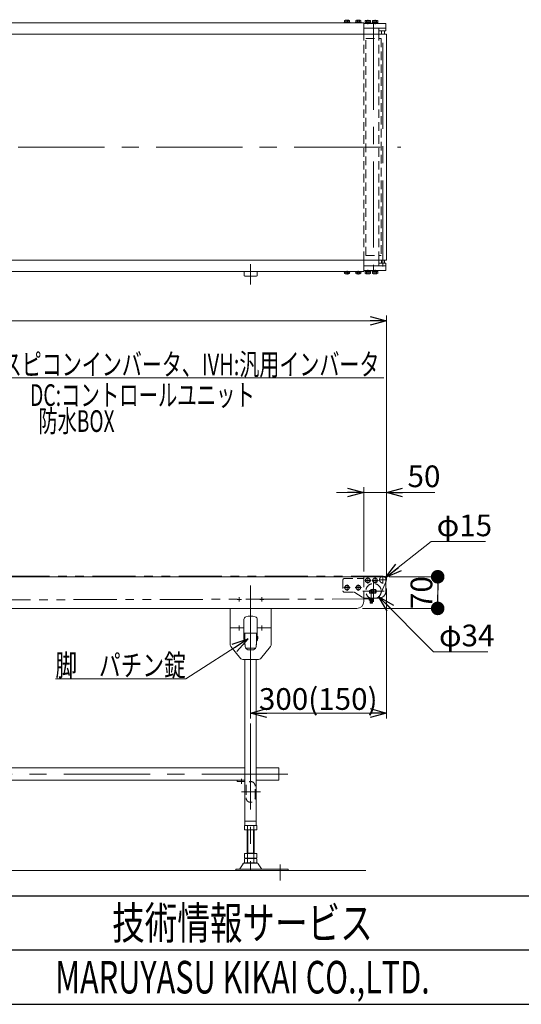
# Model space of a CAD drawing. Units: millimetres. Extents: x -3438 to 3438, y -2316 to 2316.
# Drawn here: x -996 to 112, y -2256 to -78 of the extents above; entities that cross this region are included whole.
import ezdxf
from ezdxf.enums import TextEntityAlignment as Align

# ---------------------------------------------------------------- set-up
doc = ezdxf.new("R2010")
doc.units = ezdxf.units.MM
doc.header["$LTSCALE"] = 3
for name, pattern in [('CENTER', [50.8, 31.75, -6.35, 6.35, -6.35]), ('CENTER2', [28.575, 19.05, -3.175, 3.175, -3.175]), ('CENTERX2', [101.6, 63.5, -12.7, 12.7, -12.7]), ('DASHED2', [9.525, 6.35, -3.175]), ('PHANTOM', [63.5, 31.75, -6.35, 6.35, -6.35, 6.35, -6.35])]:
    doc.linetypes.add(name, pattern=pattern)
for name, color, linetype in [('13', 7, 'Continuous'), ('2', 7, 'Continuous'), ('21', 7, 'Continuous'), ('22', 7, 'Continuous'), ('23', 7, 'Continuous'), ('3', 7, 'Continuous'), ('5', 7, 'Continuous'), ('6', 7, 'Continuous'), ('ZUWAKU', 7, 'Continuous')]:
    doc.layers.add(name, color=color, linetype=linetype)
doc.styles.add('dcStyle0', font='ＭＳ Ｐゴシック', dxfattribs={"width": 0.75})
doc.styles.add('dcStyle1', font='txt.shx', dxfattribs={"bigfont": 'bigfont'})
doc.dimstyles.new('dc_Diam06', dxfattribs={"dimtxt": 48, "dimasz": 36.000023, "dimexe": 12, "dimexo": 12, "dimgap": 12, "dimtad": 2, "dimtih": 1, "dimtoh": 1, "dimdsep": 46, "dimtxsty": 'dcStyle0', "dimblk1": 'OPEN30', "dimblk2": 'OPEN30', "dimsah": 1, "dimcen": 0.09, "dimclrd": 2, "dimclre": 2, "dimclrt": 2, "dimadec": 0, "dimazin": 2, "dimtfac": 1, "dimtdec": 4, "dimtofl": 0, "dimtmove": 0, "dimatfit": 3, "dimfxl": 1, "dimarcsym": 1})
doc.dimstyles.new('dc_Rotated', dxfattribs={"dimtxt": 48, "dimasz": 36.000023, "dimexe": 12, "dimexo": 12, "dimgap": 10, "dimtad": 3, "dimdsep": 46, "dimtxsty": 'dcStyle0', "dimblk1": 'OPEN30', "dimblk2": 'OPEN30', "dimsah": 1, "dimcen": 0.09, "dimclrd": 2, "dimclre": 2, "dimclrt": 2, "dimadec": 0, "dimazin": 2, "dimtfac": 1, "dimtdec": 4, "dimtmove": 0, "dimatfit": 3, "dimfxl": 1, "dimarcsym": 1})

# ---------------------------------------------------------------- blocks, each defined once
blk = doc.blocks.new('_OPEN30')
at = {"color": 0, "linetype": 'ByBlock', "lineweight": -2}
for p, q in [((-1, 0.267949), (0, 0)), ((0, 0), (-1, -0.267949)), ((0, 0), (-1, 0))]:
    blk.add_line(p, q, dxfattribs=at)
blk = doc.blocks.new('*D51')
at = {"color": 2, "linetype": 'Continuous', "lineweight": 13}
for p, q in [((-2185.9, -1316.2), (-2185.9, -732)), ((-185.9, -1316.2), (-185.9, -732)), ((-2185.9, -744), (-185.9, -744))]:
    blk.add_line(p, q, dxfattribs=at)
at = {"color": 2, "xscale": 36.00003369138344, "yscale": 35.99987241868372}
for p, rotation in [((-2185.9, -744), 180), ((-185.9, -744), 360)]:
    blk.add_blockref('_OPEN30', p, dxfattribs=dict(at, rotation=rotation))
at = {"color": 2, "insert": (-1249.4, -732), "char_height": 48, "width": 210, "attachment_point": 8, "style": 'dcStyle0'}
blk.add_mtext('\\T1.00;機 長', dxfattribs=at)
blk = doc.blocks.new('*D52')
at = {"color": 2, "linetype": 'Continuous', "lineweight": 13}
for p, q in [((-185.9, -1336.2), (-185.9, -1623.6)), ((-485.9, -1466.2), (-485.9, -1623.6)), ((-485.9, -1611.6), (-185.9, -1611.6))]:
    blk.add_line(p, q, dxfattribs=at)
at = {"color": 2, "xscale": 36.00003369138344, "yscale": 35.99987241868372}
for p, rotation in [((-485.9, -1611.6), 180), ((-185.9, -1611.6), 360)]:
    blk.add_blockref('_OPEN30', p, dxfattribs=dict(at, rotation=rotation))
at = {"color": 2, "insert": (-336.5, -1604.6), "char_height": 48, "width": 300, "attachment_point": 8, "style": 'dcStyle0'}
blk.add_mtext('\\T1.00;300(150)', dxfattribs=at)
blk = doc.blocks.new('*D73')
at = {"color": 2, "linetype": 'Continuous', "lineweight": 13}
for p, q in [((-86.6, -1232.5), (-187.5, -1312.1)), ((33.4, -1232.5), (-86.6, -1232.5))]:
    blk.add_line(p, q, dxfattribs=at)
at = {"color": 2, "xscale": 36.00003369138344, "yscale": 35.99987241868372, "rotation": 218.2753782745877}
blk.add_blockref('_OPEN30', (-187.5, -1312.1), dxfattribs=at)
at = {"color": 2, "insert": (-74.6, -1220.5), "char_height": 48, "width": 180, "attachment_point": 7, "style": 'dcStyle0'}
blk.add_mtext('\\T1.00;φ15', dxfattribs=at)
blk = doc.blocks.new('*D74')
at = {"color": 2, "linetype": 'Continuous', "lineweight": 13}
for p, q in [((-81.5, -1476.1), (-202.4, -1354.3)), ((38.5, -1476.1), (-81.5, -1476.1))]:
    blk.add_line(p, q, dxfattribs=at)
at = {"color": 2, "xscale": 36.00003369138344, "yscale": 35.99987241868372, "rotation": 134.7900250149587}
blk.add_blockref('_OPEN30', (-202.4, -1354.3), dxfattribs=at)
at = {"color": 2, "insert": (-69.5, -1464.1), "char_height": 48, "width": 180, "attachment_point": 7, "style": 'dcStyle0'}
blk.add_mtext('\\T1.00;φ34', dxfattribs=at)
blk = doc.blocks.new('_DOT')
at = {"color": 0, "linetype": 'ByBlock', "lineweight": -2}
blk.add_line((-0.5, 0), (-1, 0), dxfattribs=at)
at = {"color": 0, "linetype": 'ByBlock', "const_width": 0.5}
blk.add_lwpolyline([(-0.25, 0, 1), (0.25, 0, 1)], format="xyb", close=True, dxfattribs=at)
blk = doc.blocks.new('*D75')
at = {"color": 2, "linetype": 'Continuous', "lineweight": 13}
for p, q in [((-179.9, -1310.2), (-60.4, -1310.2)), ((-72.4, -1380.2), (-72.4, -1310.2)), ((-238.9, -1380.2), (-60.4, -1380.2))]:
    blk.add_line(p, q, dxfattribs=at)
at = {"color": 2, "xscale": 30, "yscale": 30}
for p, rotation in [((-72.4, -1310.2), 90), ((-72.4, -1380.2), 270)]:
    blk.add_blockref('_DOT', p, dxfattribs=dict(at, rotation=rotation))
at = {"color": 2, "insert": (-84.4, -1345.2), "char_height": 48, "width": 120, "attachment_point": 8, "rotation": 90, "style": 'dcStyle0'}
blk.add_mtext('\\T1.00;70', dxfattribs=at)
blk = doc.blocks.new('DC_GROUP_W_TBC200HH_RE_020_82')
at = {"color": 2, "linetype": 'Continuous', "lineweight": 13}
for p, q in [((-1330.4, -1020.1), (-1098.1, -870.4)), ((-1098.1, -870.4), (-191.2, -870.4))]:
    blk.add_line(p, q, dxfattribs=at)
at = {"color": 2, "xscale": 36.00003369138344, "yscale": 35.99987241868372, "rotation": 212.8019883687003}
blk.add_blockref('_OPEN30', (-1330.4, -1020.1), dxfattribs=at)
at = {"color": 2, "style": 'dcStyle0', "width": 0.71606}
blk.add_text('IV:スピコンインバータ、IVH:汎用インバータ', height=48, dxfattribs=at).set_placement((-1086.8, -864.4), (-201.2, -864.4), align=Align.FIT)
blk = doc.blocks.new('*D166')
at = {"color": 2, "linetype": 'Continuous', "lineweight": 13}
for p, q in [((-295.9, -1124), (-235.9, -1124)), ((-235.9, -1298.2), (-235.9, -1112)), ((-235.9, -1124), (-185.9, -1124)), ((-185.9, -1304.7), (-185.9, -1112)), ((-79.1, -1124), (-185.9, -1124))]:
    blk.add_line(p, q, dxfattribs=at)
at = {"color": 2, "xscale": 36.00003369138344, "yscale": 35.99987241868372}
for p, rotation in [((-235.9, -1124), 360), ((-185.9, -1124), 180)]:
    blk.add_blockref('_OPEN30', p, dxfattribs=dict(at, rotation=rotation))
at = {"color": 2, "insert": (-139.1, -1112), "char_height": 48, "width": 120, "attachment_point": 7, "style": 'dcStyle0'}
blk.add_mtext('\\T1.00;50', dxfattribs=at)
blk = doc.blocks.new('DC_GROUP_W_TBC200HH_RE_020_121')
at = {"color": 7, "linetype": 'Continuous', "lineweight": 13}
for p, q in [((-254, -634.6), (-254, -636.1)), ((-254, -636.1), (-241.8, -636.1)), ((-253.7, -636.1), (-253.7, -639.6)), ((-252.2, -640.1), (-243.5, -640.1)), ((-250.8, -636.1), (-250.8, -639.6)), ((-247.9, -636.1), (-248.3, -634.6)), ((-247.5, -636.1), (-247.9, -634.6)), ((-245, -636.1), (-245, -639.6)), ((-242.1, -636.1), (-242.1, -639.6)), ((-241.8, -634.6), (-241.8, -636.1))]:
    blk.add_line(p, q, dxfattribs=at)
at = {"color": 3, "linetype": 'CENTER', "lineweight": 13}
blk.add_line((-247.9, -641.3), (-247.9, -633.4), dxfattribs=at)
at = {"color": 7, "linetype": 'Continuous', "lineweight": 13}
for centre, radius, start, end in [((-252.2, -637.8), 2.32, 231.4811, 308.5189), ((-247.9, -631.6), 8.51, 250.1808, 289.8192), ((-243.5, -637.8), 2.32, 231.4811, 308.5189)]:
    blk.add_arc(centre, radius, start, end, dxfattribs=at)
blk = doc.blocks.new('DC_GROUP_W_TBC200HH_RE_020_122')
at = {"color": 7, "linetype": 'Continuous', "lineweight": 13}
for p, q in [((-279, -634.6), (-279, -636.1)), ((-279, -636.1), (-266.8, -636.1)), ((-278.7, -636.1), (-278.7, -639.6)), ((-277.2, -640.1), (-268.5, -640.1)), ((-275.8, -636.1), (-275.8, -639.6)), ((-272.9, -636.1), (-273.3, -634.6)), ((-272.5, -636.1), (-272.9, -634.6)), ((-270, -636.1), (-270, -639.6)), ((-267.1, -636.1), (-267.1, -639.6)), ((-266.8, -634.6), (-266.8, -636.1))]:
    blk.add_line(p, q, dxfattribs=at)
at = {"color": 3, "linetype": 'CENTER', "lineweight": 13}
blk.add_line((-272.9, -641.3), (-272.9, -633.4), dxfattribs=at)
at = {"color": 7, "linetype": 'Continuous', "lineweight": 13}
for centre, radius, start, end in [((-277.2, -637.8), 2.32, 231.4811, 308.5189), ((-272.9, -631.6), 8.51, 250.1808, 289.8192), ((-268.5, -637.8), 2.32, 231.4811, 308.5189)]:
    blk.add_arc(centre, radius, start, end, dxfattribs=at)
blk = doc.blocks.new('DC_GROUP_W_TBC200HH_RE_020_123')
at = {"color": 7, "linetype": 'Continuous', "lineweight": 13}
for p, q in [((-254, -84.6), (-254, -83.1)), ((-241.8, -83.1), (-254, -83.1)), ((-253.7, -83.1), (-253.7, -79.6)), ((-243.5, -79.1), (-252.2, -79.1)), ((-250.8, -83.1), (-250.8, -79.6)), ((-248.3, -83.1), (-247.9, -84.6)), ((-247.9, -83.1), (-247.5, -84.6)), ((-245, -83.1), (-245, -79.6)), ((-242.1, -83.1), (-242.1, -79.6)), ((-241.8, -84.6), (-241.8, -83.1))]:
    blk.add_line(p, q, dxfattribs=at)
at = {"color": 3, "linetype": 'CENTER', "lineweight": 13}
blk.add_line((-247.9, -77.9), (-247.9, -85.8), dxfattribs=at)
at = {"color": 7, "linetype": 'Continuous', "lineweight": 13}
for centre, radius, start, end in [((-252.2, -81.4), 2.32, 51.4811, 128.5189), ((-247.9, -87.6), 8.51, 70.1808, 109.8192), ((-243.5, -81.4), 2.32, 51.4811, 128.5189)]:
    blk.add_arc(centre, radius, start, end, dxfattribs=at)
blk = doc.blocks.new('DC_GROUP_W_TBC200HH_RE_020_124')
at = {"color": 7, "linetype": 'Continuous', "lineweight": 13}
for p, q in [((-279, -84.6), (-279, -83.1)), ((-266.8, -83.1), (-279, -83.1)), ((-278.7, -83.1), (-278.7, -79.6)), ((-268.5, -79.1), (-277.2, -79.1)), ((-275.8, -83.1), (-275.8, -79.6)), ((-273.3, -83.1), (-272.9, -84.6)), ((-272.9, -83.1), (-272.5, -84.6)), ((-270, -83.1), (-270, -79.6)), ((-267.1, -83.1), (-267.1, -79.6)), ((-266.8, -84.6), (-266.8, -83.1))]:
    blk.add_line(p, q, dxfattribs=at)
at = {"color": 3, "linetype": 'CENTER', "lineweight": 13}
blk.add_line((-272.9, -77.9), (-272.9, -85.8), dxfattribs=at)
at = {"color": 7, "linetype": 'Continuous', "lineweight": 13}
for centre, radius, start, end in [((-277.2, -81.4), 2.32, 51.4811, 128.5189), ((-272.9, -87.6), 8.51, 70.1808, 109.8192), ((-268.5, -81.4), 2.32, 51.4811, 128.5189)]:
    blk.add_arc(centre, radius, start, end, dxfattribs=at)
blk = doc.blocks.new('DC_GROUP_W_TBC200HH_RE_020_125')
at = {"color": 7, "linetype": 'Continuous', "lineweight": 13}
for p, q in [((-235.9, -109.6), (-235.9, -84.6)), ((-235.9, -634.6), (-235.9, -609.6))]:
    blk.add_line(p, q, dxfattribs=at)
at = {"color": 4, "linetype": 'DASHED2', "lineweight": 13}
blk.add_line((-235.9, -609.6), (-235.9, -359.6), dxfattribs=at)
blk = doc.blocks.new('DC_GROUP_W_TBC200HH_RE_020_145')
at = {"color": 2, "linetype": 'Continuous', "lineweight": 13}
for p, q in [((-491.4, -1447.8), (-629.3, -1536)), ((-629.3, -1536), (-917.3, -1536))]:
    blk.add_line(p, q, dxfattribs=at)
at = {"color": 2, "xscale": 36.00003369138344, "yscale": 35.99987241868372, "rotation": 32.60137276439514}
blk.add_blockref('_OPEN30', (-491.4, -1447.8), dxfattribs=at)
at = {"color": 2, "style": 'dcStyle0', "width": 0.758917}
blk.add_text('脚\u3000パチン錠', height=48, dxfattribs=at).set_placement((-917.3, -1530), (-629.3, -1530), align=Align.FIT)
blk = doc.blocks.new('DC_GROUP_W_TBC200HH_RE_020_113')
at = {"layer": '3', "color": 3, "linetype": 'CENTERX2', "lineweight": 13}
blk.add_line((-226.9, -640.9), (-226.9, -631.3), dxfattribs=at)
at = {"layer": '3', "color": 7, "linetype": 'Continuous', "lineweight": 13}
for p, q in [((-233.1, -632.6), (-220.6, -632.6)), ((-233.1, -632.6), (-233.1, -634.2)), ((-233.1, -634.2), (-220.6, -634.2)), ((-233, -634.2), (-233, -635.7)), ((-233, -635.7), (-220.8, -635.7)), ((-232.7, -635.7), (-232.7, -639.2)), ((-231.2, -639.7), (-222.6, -639.7)), ((-229.8, -635.7), (-229.8, -639.2)), ((-226.9, -635.7), (-227.3, -634.2)), ((-226.5, -635.7), (-226.9, -634.2)), ((-224, -635.7), (-224, -639.2)), ((-221.1, -635.7), (-221.1, -639.2)), ((-220.8, -634.2), (-220.8, -635.7)), ((-220.6, -632.6), (-220.6, -634.2))]:
    blk.add_line(p, q, dxfattribs=at)
for centre, radius, start, end in [((-231.2, -637.4), 2.32, 231.4811, 308.5189), ((-226.9, -631.2), 8.51, 250.1808, 289.8192), ((-222.6, -637.4), 2.32, 231.4811, 308.5189)]:
    blk.add_arc(centre, radius, start, end, dxfattribs=at)
blk = doc.blocks.new('DC_GROUP_W_TBC200HH_RE_020_114')
at = {"layer": '3', "color": 3, "linetype": 'CENTERX2', "lineweight": 13}
blk.add_line((-210.9, -640.9), (-210.9, -631.3), dxfattribs=at)
at = {"layer": '3', "color": 7, "linetype": 'Continuous', "lineweight": 13}
for p, q in [((-217.1, -632.6), (-204.6, -632.6)), ((-217.1, -632.6), (-217.1, -634.2)), ((-217.1, -634.2), (-204.6, -634.2)), ((-217, -634.2), (-217, -635.7)), ((-217, -635.7), (-204.8, -635.7)), ((-216.7, -635.7), (-216.7, -639.2)), ((-215.2, -639.7), (-206.6, -639.7)), ((-213.8, -635.7), (-213.8, -639.2)), ((-210.9, -635.7), (-211.3, -634.2)), ((-210.5, -635.7), (-210.9, -634.2)), ((-208, -635.7), (-208, -639.2)), ((-205.1, -635.7), (-205.1, -639.2)), ((-204.8, -634.2), (-204.8, -635.7)), ((-204.6, -632.6), (-204.6, -634.2))]:
    blk.add_line(p, q, dxfattribs=at)
for centre, radius, start, end in [((-215.2, -637.4), 2.32, 231.4811, 308.5189), ((-210.9, -631.2), 8.51, 250.1808, 289.8192), ((-206.6, -637.4), 2.32, 231.4811, 308.5189)]:
    blk.add_arc(centre, radius, start, end, dxfattribs=at)
blk = doc.blocks.new('DC_GROUP_W_TBC200HH_RE_020_115')
at = {"layer": '3', "color": 7, "linetype": 'Continuous', "lineweight": 13}
for p, q in [((-235.9, -622.6), (-186.9, -622.6)), ((-235.9, -622.6), (-235.9, -632.6)), ((-186.9, -622.6), (-186.9, -632.6)), ((-186.9, -632.6), (-235.9, -632.6))]:
    blk.add_line(p, q, dxfattribs=at)
blk = doc.blocks.new('DC_GROUP_W_TBC200HH_RE_020_116')
at = {"layer": '3', "color": 7, "linetype": 'Continuous', "lineweight": 13}
for p, q in [((-186.9, -86.6), (-235.9, -86.6)), ((-235.9, -96.6), (-235.9, -86.6)), ((-186.9, -96.6), (-186.9, -86.6)), ((-235.9, -96.6), (-186.9, -96.6))]:
    blk.add_line(p, q, dxfattribs=at)
blk = doc.blocks.new('DC_GROUP_W_TBC200HH_RE_020_117')
at = {"layer": '3', "color": 7, "linetype": 'Continuous', "lineweight": 13}
for p, q in [((-233.1, -86.6), (-233.1, -85)), ((-233.1, -85), (-220.6, -85)), ((-233.1, -86.6), (-220.6, -86.6)), ((-233, -85), (-233, -83.5)), ((-233, -83.5), (-220.8, -83.5)), ((-232.7, -83.5), (-232.7, -80)), ((-231.2, -79.5), (-222.6, -79.5)), ((-229.8, -83.5), (-229.8, -80)), ((-226.9, -83.5), (-227.3, -85)), ((-226.5, -83.5), (-226.9, -85)), ((-224, -83.5), (-224, -80)), ((-221.1, -83.5), (-221.1, -80)), ((-220.8, -85), (-220.8, -83.5)), ((-220.6, -86.6), (-220.6, -85))]:
    blk.add_line(p, q, dxfattribs=at)
at = {"layer": '3', "color": 3, "linetype": 'CENTERX2', "lineweight": 13}
blk.add_line((-226.9, -78.2), (-226.9, -87.8), dxfattribs=at)
at = {"layer": '3', "color": 7, "linetype": 'Continuous', "lineweight": 13}
for centre, radius, start, end in [((-231.2, -81.8), 2.32, 51.4811, 128.5189), ((-226.9, -88), 8.51, 70.1808, 109.8192), ((-222.6, -81.8), 2.32, 51.4811, 128.5189)]:
    blk.add_arc(centre, radius, start, end, dxfattribs=at)
blk = doc.blocks.new('DC_GROUP_W_TBC200HH_RE_020_118')
at = {"layer": '3', "color": 7, "linetype": 'Continuous', "lineweight": 13}
for p, q in [((-217.1, -86.6), (-217.1, -85)), ((-217.1, -85), (-204.6, -85)), ((-217.1, -86.6), (-204.6, -86.6)), ((-217, -85), (-217, -83.5)), ((-217, -83.5), (-204.8, -83.5)), ((-216.7, -83.5), (-216.7, -80)), ((-215.2, -79.5), (-206.6, -79.5)), ((-213.8, -83.5), (-213.8, -80)), ((-210.9, -83.5), (-211.3, -85)), ((-210.5, -83.5), (-210.9, -85)), ((-208, -83.5), (-208, -80)), ((-205.1, -83.5), (-205.1, -80)), ((-204.8, -85), (-204.8, -83.5)), ((-204.6, -86.6), (-204.6, -85))]:
    blk.add_line(p, q, dxfattribs=at)
at = {"layer": '3', "color": 3, "linetype": 'CENTERX2', "lineweight": 13}
blk.add_line((-210.9, -78.2), (-210.9, -87.8), dxfattribs=at)
at = {"layer": '3', "color": 7, "linetype": 'Continuous', "lineweight": 13}
for centre, radius, start, end in [((-215.2, -81.8), 2.32, 51.4811, 128.5189), ((-210.9, -88), 8.51, 70.1808, 109.8192), ((-206.6, -81.8), 2.32, 51.4811, 128.5189)]:
    blk.add_arc(centre, radius, start, end, dxfattribs=at)
blk = doc.blocks.new('DC_GROUP_W_TBC200HH_RE_020_119')
at = {"layer": '3', "color": 3, "linetype": 'Continuous', "lineweight": 13}
for p, q in [((-189.9, -102.6), (-196.9, -102.6)), ((-196.9, -616.6), (-189.9, -616.6))]:
    blk.add_line(p, q, dxfattribs=at)
at = {"layer": '3', "color": 7, "linetype": 'Continuous', "lineweight": 13}
for p, q in [((-196.9, -102.6), (-196.9, -109.6)), ((-189.9, -109.6), (-189.9, -102.6)), ((-196.9, -609.6), (-196.9, -616.6)), ((-189.9, -616.6), (-189.9, -609.6))]:
    blk.add_line(p, q, dxfattribs=at)
blk = doc.blocks.new('DC_GROUP_W_TBC200HH_RE_020_35')
at = {"layer": '13', "color": 3, "linetype": 'CENTERX2', "lineweight": 13}
for p, q in [((-203.5, -1318.2), (-217.3, -1318.2)), ((-210.9, -1325.2), (-210.9, -1311.3))]:
    blk.add_line(p, q, dxfattribs=at)
at = {"layer": '13', "color": 7, "linetype": 'Continuous', "lineweight": 13}
for p, q in [((-210.9, -1312.4), (-215.9, -1315.3)), ((-215.9, -1315.3), (-215.9, -1321.1)), ((-215.9, -1321.1), (-210.9, -1324)), ((-205.9, -1315.3), (-210.9, -1312.4)), ((-210.9, -1324), (-205.9, -1321.1)), ((-205.9, -1321.1), (-205.9, -1315.3))]:
    blk.add_line(p, q, dxfattribs=at)
at = {"layer": '13', "color": 3, "linetype": 'Continuous', "lineweight": 13}
blk.add_circle((-210.9, -1318.2), 5, dxfattribs=at)
blk = doc.blocks.new('DC_GROUP_W_TBC200HH_RE_020_38')
at = {"layer": '13', "color": 3, "linetype": 'CENTERX2', "lineweight": 13}
for p, q in [((-219.5, -1318.2), (-233.3, -1318.2)), ((-226.9, -1325.2), (-226.9, -1311.3))]:
    blk.add_line(p, q, dxfattribs=at)
at = {"layer": '13', "color": 7, "linetype": 'Continuous', "lineweight": 13}
for p, q in [((-226.9, -1312.4), (-231.9, -1315.3)), ((-231.9, -1315.3), (-231.9, -1321.1)), ((-231.9, -1321.1), (-226.9, -1324)), ((-221.9, -1315.3), (-226.9, -1312.4)), ((-226.9, -1324), (-221.9, -1321.1)), ((-221.9, -1321.1), (-221.9, -1315.3))]:
    blk.add_line(p, q, dxfattribs=at)
at = {"layer": '13', "color": 3, "linetype": 'Continuous', "lineweight": 13}
blk.add_circle((-226.9, -1318.2), 5, dxfattribs=at)
blk = doc.blocks.new('DC_GROUP_W_TBC200HH_RE_020_39')
at = {"layer": '13', "color": 4, "linetype": 'DASHED2', "lineweight": 13}
for p, q in [((-281.9, -1317.2), (-281.9, -1341.2)), ((-278.9, -1314.2), (-235.9, -1314.2)), ((-278.9, -1344.2), (-258.4, -1344.2)), ((-255.6, -1345), (-238.1, -1356.4))]:
    blk.add_line(p, q, dxfattribs=at)
at = {"layer": '13', "color": 7, "linetype": 'Continuous', "lineweight": 13}
for p, q in [((-235.9, -1310.2), (-191.9, -1310.2)), ((-235.9, -1314.2), (-235.9, -1310.2)), ((-186.9, -1315.2), (-186.9, -1342.2)), ((-223.4, -1340.6), (-223.4, -1346.3)), ((-223.4, -1340.6), (-220.9, -1340.6)), ((-209.4, -1346.3), (-223.4, -1346.3)), ((-220, -1338.1), (-209.4, -1338.1)), ((-201.9, -1357.2), (-235.4, -1357.2))]:
    blk.add_line(p, q, dxfattribs=at)
at = {"layer": '13', "color": 3, "linetype": 'CENTERX2', "lineweight": 13}
for p, q in [((-219.4, -1359.2), (-219.4, -1337.4)), ((-215.4, -1336.6), (-215.4, -1347.6))]:
    blk.add_line(p, q, dxfattribs=at)
at = {"layer": '13', "color": 4, "linetype": 'DASHED2', "lineweight": 13}
for centre, radius, start, end in [((-278.9, -1317.2), 3, 90, 180), ((-278.9, -1341.2), 3, 180, 270), ((-258.4, -1349.2), 5, 56.9761, 90), ((-235.4, -1352.2), 5, 236.9761, 264.4658)]:
    blk.add_arc(centre, radius, start, end, dxfattribs=at)
at = {"layer": '13', "color": 7, "linetype": 'Continuous', "lineweight": 13}
for centre, radius, start, end in [((-191.9, -1315.2), 5, 0, 90), ((-212, -1342.2), 9, 152.8993, 169.7597), ((-217.4, -1342.2), 9, 332.8993, 27.1007), ((-201.9, -1342.2), 15, 270, 360), ((-235.4, -1352.2), 5, 264.4658, 270)]:
    blk.add_arc(centre, radius, start, end, dxfattribs=at)
blk = doc.blocks.new('DC_GROUP_W_TBC200HH_RE_020_40')
at = {"layer": '13', "color": 7, "linetype": 'Continuous', "lineweight": 13}
for p, q in [((-221.6, -1346.3), (-219.9, -1343.4)), ((-219.9, -1343.4), (-218.9, -1343.4)), ((-218.9, -1343.4), (-217.2, -1346.3)), ((-224, -1357.2), (-214.8, -1357.2)), ((-224, -1358.5), (-224, -1357.2)), ((-224, -1358.5), (-214.8, -1358.5)), ((-224, -1362.2), (-224, -1358.5)), ((-215.9, -1362.5), (-222.8, -1362.5)), ((-221.9, -1368), (-221.9, -1362.5)), ((-221.9, -1368), (-221.4, -1368.4)), ((-221.7, -1358.5), (-221.7, -1362.2)), ((-221.4, -1368.4), (-217.3, -1368.4)), ((-217.3, -1368.4), (-216.9, -1368)), ((-217.1, -1358.5), (-217.1, -1362.2)), ((-216.9, -1362.5), (-216.9, -1368)), ((-214.8, -1357.2), (-214.8, -1358.5)), ((-214.8, -1358.5), (-214.8, -1362.2))]:
    blk.add_line(p, q, dxfattribs=at)
at = {"layer": '13', "color": 3, "linetype": 'CENTERX2', "lineweight": 13}
blk.add_line((-219.4, -1343.4), (-219.4, -1368.9), dxfattribs=at)
at = {"layer": '13', "color": 6, "linetype": 'Continuous', "lineweight": 13}
for p, q in [((-221.9, -1357.2), (-221.9, -1358.5)), ((-216.8, -1357.2), (-216.8, -1358.5))]:
    blk.add_line(p, q, dxfattribs=at)
at = {"layer": '13', "color": 3, "linetype": 'Continuous', "lineweight": 13}
for p, q in [((-216.9, -1368), (-221.9, -1368)), ((-221.4, -1368.4), (-221.4, -1362.5)), ((-217.3, -1362.5), (-217.3, -1368.4))]:
    blk.add_line(p, q, dxfattribs=at)
at = {"layer": '13', "color": 7, "linetype": 'Continuous', "lineweight": 13}
for centre, radius, start, end in [((-222.8, -1360.5), 2.04, 235.6158, 304.3842), ((-219.4, -1354.9), 7.64, 252.412, 287.588), ((-215.9, -1360.5), 2.04, 235.6158, 304.3842)]:
    blk.add_arc(centre, radius, start, end, dxfattribs=at)
blk = doc.blocks.new('DC_GROUP_W_TBC200HH_RE_020_36')
at = {"layer": '23', "color": 3, "linetype": 'CENTERX2', "lineweight": 13}
for p, q in [((-201.4, -1316.7), (-184.7, -1316.7)), ((-193.4, -1324.9), (-193.4, -1308.2))]:
    blk.add_line(p, q, dxfattribs=at)
at = {"layer": '23', "color": 4, "linetype": 'DASHED2', "lineweight": 13}
blk.add_arc((-193.4, -1316.7), 7.5, 119.9264, 330.0736, dxfattribs=at)
at = {"layer": '23', "color": 7, "linetype": 'Continuous', "lineweight": 13}
blk.add_arc((-193.4, -1316.7), 7.5, 330.0736, 119.9264, dxfattribs=at)
blk = doc.blocks.new('DC_GROUP_W_TBC200HH_RE_020_37')
at = {"layer": '22', "color": 3, "linetype": 'CENTERX2', "lineweight": 13}
for p, q in [((-214.4, -1318.4), (-214.4, -1366)), ((-190.6, -1342.2), (-238.2, -1342.2))]:
    blk.add_line(p, q, dxfattribs=at)
at = {"layer": '22', "color": 7, "linetype": 'Continuous', "lineweight": 13}
for p, q in [((-216.4, -1338.2), (-212.3, -1338.2)), ((-212.3, -1346.2), (-216.4, -1346.2))]:
    blk.add_line(p, q, dxfattribs=at)
at = {"layer": '22', "color": 4, "linetype": 'DASHED2', "lineweight": 13}
blk.add_circle((-214.4, -1342.2), 17, dxfattribs=at)
at = {"layer": '22', "color": 7, "linetype": 'Continuous', "lineweight": 13}
for start, end in [(117.266, 242.734), (297.266, 62.734)]:
    blk.add_arc((-214.4, -1342.2), 4.5, start, end, dxfattribs=at)
blk = doc.blocks.new('DC_GROUP_W_TBC200HH_RE_020_41')
at = {"layer": '2', "color": 3, "linetype": 'CENTERX2', "lineweight": 13}
for p, q in [((-272.9, -1341.2), (-272.9, -1327.3)), ((-279.8, -1334.2), (-266, -1334.2))]:
    blk.add_line(p, q, dxfattribs=at)
at = {"layer": '2', "color": 7, "linetype": 'Continuous', "lineweight": 13}
for p, q in [((-275.8, -1329.2), (-278.7, -1334.2)), ((-278.7, -1334.2), (-275.8, -1339.2)), ((-270, -1329.2), (-275.8, -1329.2)), ((-275.8, -1339.2), (-270, -1339.2)), ((-267.1, -1334.2), (-270, -1329.2)), ((-270, -1339.2), (-267.1, -1334.2))]:
    blk.add_line(p, q, dxfattribs=at)
at = {"layer": '2', "color": 3, "linetype": 'Continuous', "lineweight": 13}
blk.add_circle((-272.9, -1334.2), 5, dxfattribs=at)
blk = doc.blocks.new('DC_GROUP_W_TBC200HH_RE_020_42')
at = {"layer": '2', "color": 3, "linetype": 'CENTERX2', "lineweight": 13}
for p, q in [((-247.9, -1341.2), (-247.9, -1327.3)), ((-254.8, -1334.2), (-241, -1334.2))]:
    blk.add_line(p, q, dxfattribs=at)
at = {"layer": '2', "color": 7, "linetype": 'Continuous', "lineweight": 13}
for p, q in [((-250.8, -1329.2), (-253.7, -1334.2)), ((-253.7, -1334.2), (-250.8, -1339.2)), ((-245, -1329.2), (-250.8, -1329.2)), ((-250.8, -1339.2), (-245, -1339.2)), ((-242.1, -1334.2), (-245, -1329.2)), ((-245, -1339.2), (-242.1, -1334.2))]:
    blk.add_line(p, q, dxfattribs=at)
at = {"layer": '2', "color": 3, "linetype": 'Continuous', "lineweight": 13}
blk.add_circle((-247.9, -1334.2), 5, dxfattribs=at)
blk = doc.blocks.new('DC_GROUP_W_TBC200HH_RE_020_120')
at = {"layer": '6', "color": 3, "linetype": 'CENTERX2', "lineweight": 13}
blk.add_line((-193.4, -624.2), (-193.4, -94.5), dxfattribs=at)
blk = doc.blocks.new('DC_GROUP_W_TBC200HH_RE_020_83')
at = {"layer": '5', "color": 3, "linetype": 'CENTERX2', "lineweight": 13}
for p, q in [((-485.9, -1329.8), (-485.9, -1960.2)), ((-505.9, -1756.9), (-505.9, -1768)), ((-506.3, -1786.2), (-464.3, -1786.2))]:
    blk.add_line(p, q, dxfattribs=at)
at = {"layer": '5', "color": 7, "linetype": 'Continuous', "lineweight": 13}
for p, q in [((-530.9, -1461.4), (-530.9, -1423.2)), ((-530.9, -1423.2), (-500.6, -1423.2)), ((-471.2, -1423.2), (-440.9, -1423.2)), ((-440.9, -1423.2), (-440.9, -1461.4)), ((-507.4, -1491.4), (-529.7, -1464.6)), ((-442, -1464.6), (-464.4, -1491.4)), ((-468.2, -1493.2), (-503.5, -1493.2)), ((-498.4, -1493.2), (-498.4, -1860.2)), ((-473.4, -1860.2), (-473.4, -1493.2)), ((-515.9, -1760.2), (-515.9, -1763.2)), ((-498.4, -1760.2), (-515.9, -1760.2)), ((-515.9, -1763.2), (-498.4, -1763.2)), ((-498.4, -1851.2), (-473.4, -1851.2)), ((-498.4, -1860.2), (-473.4, -1860.2))]:
    blk.add_line(p, q, dxfattribs=at)
at = {"layer": '5', "color": 4, "linetype": 'DASHED2', "lineweight": 13}
for p, q in [((-495.9, -1773.2), (-495.9, -1799.2)), ((-475.9, -1799.2), (-475.9, -1773.2))]:
    blk.add_line(p, q, dxfattribs=at)
at = {"layer": '5', "color": 7, "linetype": 'Continuous', "lineweight": 13}
for centre, start, end in [((-525.9, -1461.4), 180, 219.8056), ((-445.9, -1461.4), 320.1944, 0), ((-503.5, -1488.2), 219.8056, 270), ((-468.2, -1488.2), 270, 320.1944)]:
    blk.add_arc(centre, 5, start, end, dxfattribs=at)
at = {"layer": '5', "color": 4, "linetype": 'DASHED2', "lineweight": 13}
for centre, start, end in [((-485.9, -1773.2), 0, 180), ((-485.9, -1799.2), 180, 0)]:
    blk.add_arc(centre, 10, start, end, dxfattribs=at)
blk = doc.blocks.new('DC_GROUP_W_TBC200HH_RE_020_84')
at = {"layer": '5', "color": 7, "linetype": 'Continuous', "lineweight": 13}
for p, q in [((-2108.4, -1733), (-2108.4, -1760.2)), ((-2108.4, -1733), (-2058.4, -1733)), ((-2033.4, -1733), (-498.4, -1733)), ((-473.4, -1733), (-423.4, -1733)), ((-423.4, -1733), (-423.4, -1760.2)), ((-2108.4, -1760.2), (-2058.4, -1760.2)), ((-498.4, -1760.2), (-2033.4, -1760.2)), ((-423.4, -1760.2), (-473.4, -1760.2))]:
    blk.add_line(p, q, dxfattribs=at)
at = {"layer": '5', "color": 3, "linetype": 'CENTERX2', "lineweight": 13}
blk.add_line((-403.4, -1746.6), (-2128.4, -1746.6), dxfattribs=at)
blk = doc.blocks.new('DC_GROUP_W_TBC200HH_RE_020_85')
at = {"layer": '5', "color": 7, "linetype": 'Continuous', "lineweight": 13}
for p, q in [((-499.7, -1860.8), (-499.7, -1869.7)), ((-475.5, -1870.2), (-496.3, -1870.2)), ((-493.9, -1922.4), (-493.9, -1870.2)), ((-492.8, -1860.8), (-492.8, -1869.7)), ((-479, -1860.8), (-479, -1869.7)), ((-477.9, -1870.2), (-477.9, -1922.4)), ((-472, -1860.8), (-472, -1869.7)), ((-499.7, -1922.4), (-472, -1922.4)), ((-499.7, -1922.4), (-499.7, -1931.9)), ((-499.7, -1934), (-499.7, -1942.9)), ((-496.3, -1932.4), (-475.5, -1932.4)), ((-496.3, -1933.4), (-475.5, -1933.4)), ((-493.9, -1921.4), (-477.9, -1921.4)), ((-493.9, -1932.4), (-493.9, -1933.4)), ((-492.8, -1922.4), (-492.8, -1931.9)), ((-492.8, -1934), (-492.8, -1942.9)), ((-479, -1922.4), (-479, -1931.9)), ((-479, -1934), (-479, -1942.9)), ((-477.9, -1932.4), (-477.9, -1933.4)), ((-472, -1922.4), (-472, -1931.9)), ((-472, -1934), (-472, -1942.9)), ((-402.9, -1957), (-518.4, -1957)), ((-518.4, -1960.2), (-518.4, -1957)), ((-518.4, -1960.2), (-402.9, -1960.2)), ((-502.7, -1945.2), (-509.6, -1956.5)), ((-500.2, -1943.7), (-471.6, -1943.7)), ((-475.5, -1943.4), (-496.3, -1943.4)), ((-493.9, -1943.7), (-493.9, -1943.4)), ((-477.9, -1943.4), (-477.9, -1943.7)), ((-462.2, -1956.5), (-469, -1945.2)), ((-402.9, -1960.2), (-402.9, -1957))]:
    blk.add_line(p, q, dxfattribs=at)
at = {"layer": '5', "color": 3, "linetype": 'Continuous', "lineweight": 13}
for p, q in [((-491.9, -1921.4), (-491.9, -1870.2)), ((-479.9, -1870.2), (-479.9, -1921.4)), ((-491.9, -1943.7), (-491.9, -1943.4)), ((-479.9, -1943.4), (-479.9, -1943.7))]:
    blk.add_line(p, q, dxfattribs=at)
at = {"layer": '5', "color": 3, "linetype": 'CENTERX2', "lineweight": 13}
blk.add_line((-420.9, -1946.9), (-420.9, -1981.9), dxfattribs=at)
at = {"layer": '5', "color": 7, "linetype": 'Continuous', "lineweight": 13}
for centre, radius, start, end in [((-496.3, -1871.7), 11.5, 72.412, 107.588), ((-496.3, -1858.8), 11.5, 252.412, 287.588), ((-485.9, -1905.3), 45.1, 81.1539, 98.8461), ((-485.9, -1825.2), 45.1, 261.1539, 278.8461), ((-475.5, -1871.7), 11.5, 72.412, 107.588), ((-475.5, -1858.8), 11.5, 252.412, 287.588), ((-496.3, -1921), 11.5, 252.412, 287.588), ((-496.3, -1944.9), 11.5, 72.412, 107.588), ((-485.9, -1887.4), 45.1, 261.1539, 278.8461), ((-485.9, -1978.5), 45.1, 81.1539, 98.8461), ((-475.5, -1921), 11.5, 252.412, 287.588), ((-475.5, -1944.9), 11.5, 72.412, 107.588), ((-510.5, -1956), 1, 270, 329.8987), ((-500.2, -1946.7), 3, 90, 149.8987), ((-496.3, -1932), 11.5, 252.412, 287.588), ((-485.9, -1898.4), 45.1, 261.1539, 278.8461), ((-475.5, -1932), 11.5, 252.412, 287.588), ((-471.6, -1946.7), 3, 30.1013, 90), ((-461.3, -1956), 1, 210.1013, 270)]:
    blk.add_arc(centre, radius, start, end, dxfattribs=at)
blk = doc.blocks.new('DC_GROUP_W_TBC200HH_RE_020_86')
at = {"layer": '5', "color": 3, "linetype": 'CENTERX2', "lineweight": 13}
for p, q in [((-515.4, -1360.2), (-506.4, -1360.2)), ((-510.9, -1364.7), (-510.9, -1355.7)), ((-465.4, -1360.2), (-456.4, -1360.2)), ((-460.9, -1364.7), (-460.9, -1355.7)), ((-510.9, -1429.2), (-510.9, -1418.2)), ((-460.9, -1418.2), (-460.9, -1429.2))]:
    blk.add_line(p, q, dxfattribs=at)
at = {"layer": '5', "color": 7, "linetype": 'Continuous', "lineweight": 13}
for p, q in [((-530.9, -1380.2), (-530.9, -1423.2)), ((-440.9, -1423.2), (-440.9, -1380.2))]:
    blk.add_line(p, q, dxfattribs=at)
at = {"layer": '5', "color": 3, "linetype": 'Continuous', "lineweight": 13}
for p, q in [((-530.9, -1423.2), (-500.6, -1423.2)), ((-471.2, -1423.2), (-440.9, -1423.2))]:
    blk.add_line(p, q, dxfattribs=at)
blk = doc.blocks.new('DC_GROUP_W_TBC200HH_RE_020_87')
at = {"layer": '5', "color": 2, "linetype": 'CENTER2', "lineweight": 18}
blk.add_line((-485.9, -1392.6), (-485.9, -1475.6), dxfattribs=at)
at = {"layer": '5', "color": 7, "linetype": 'Continuous', "lineweight": 18}
for p, q in [((-500.6, -1449.2), (-500.6, -1404.4)), ((-471.2, -1449.2), (-471.2, -1404.4)), ((-471.2, -1434.7), (-500.6, -1434.7)), ((-499.6, -1434.7), (-499.6, -1449.2)), ((-498.5, -1434.7), (-498.9, -1435.2)), ((-498.9, -1435.2), (-498.9, -1460.2)), ((-473.2, -1434.7), (-472.9, -1435.2)), ((-472.9, -1435.2), (-472.9, -1460.2)), ((-472.2, -1434.7), (-472.2, -1449.2)), ((-501.1, -1446.5), (-501.1, -1443.9)), ((-500.8, -1443.2), (-500.8, -1447.2)), ((-499.6, -1449.2), (-500.6, -1449.2)), ((-472.9, -1449.3), (-471.6, -1449.3)), ((-472.2, -1449.2), (-471.2, -1449.2)), ((-471.1, -1443), (-471.1, -1447.4)), ((-470.9, -1450), (-470.9, -1450.5)), ((-470.4, -1442.7), (-470.8, -1442.7)), ((-470.8, -1447.7), (-470.4, -1447.7)), ((-470.1, -1447.4), (-470.1, -1443)), ((-497.9, -1461.2), (-497.9, -1464.7)), ((-473.9, -1461.2), (-473.9, -1464.7))]:
    blk.add_line(p, q, dxfattribs=at)
at = {"layer": '5', "color": 4, "linetype": 'Continuous', "lineweight": 18}
for p, q in [((-472.9, -1435.2), (-498.9, -1435.2)), ((-499, -1441.5), (-499.5, -1441.5)), ((-499.5, -1441.5), (-499.5, -1449)), ((-499.5, -1449), (-499, -1449)), ((-499, -1449), (-499, -1441.5)), ((-472.9, -1449.8), (-472.1, -1449.8)), ((-472.1, -1450.7), (-472.9, -1450.7)), ((-471.6, -1451.2), (-472.9, -1451.2)), ((-472.3, -1441.3), (-472.8, -1441.3)), ((-472.8, -1441.3), (-472.8, -1449.1)), ((-472.8, -1449.1), (-472.3, -1449.1)), ((-472.3, -1449.1), (-472.3, -1441.3)), ((-474.9, -1468.3), (-496.9, -1468.3))]:
    blk.add_line(p, q, dxfattribs=at)
at = {"layer": '5', "color": 7, "linetype": 'Continuous', "lineweight": 18}
for centre, radius, start, end in [((-494.6, -1404.4), 6, 105.7759, 180), ((-485.9, -1435.2), 38, 74.2241, 105.7759), ((-477.2, -1404.4), 6, 0, 74.2241), ((-497, -1445.2), 4.25, 151.9275, 162.3528), ((-497, -1445.2), 4.25, 197.6472, 208.0725), ((-472.9, -1450.3), 2, 269.3662, 349.4142), ((-471.6, -1450), 0.7, 0, 90), ((-470.8, -1443), 0.3, 90, 180), ((-470.8, -1447.4), 0.3, 180, 270), ((-471.6, -1450.5), 0.7, 349.4142, 0), ((-470.4, -1443), 0.3, 0, 90), ((-470.4, -1447.4), 0.3, 270, 0), ((-498.9, -1461.2), 1, 0, 90), ((-490.9, -1464.7), 7, 180, 257.4441), ((-485.9, -1442.2), 30, 257.4441, 282.5559), ((-480.9, -1464.7), 7, 282.5559, 0), ((-472.9, -1461.2), 1, 90, 180)]:
    blk.add_arc(centre, radius, start, end, dxfattribs=at)
at = {"layer": '5', "color": 4, "linetype": 'Continuous', "lineweight": 18}
for centre, radius, start, end in [((-472.1, -1450.1), 0.3, 17.6116, 90), ((-472.1, -1450.4), 0.3, 270, 342.3884), ((-472.6, -1450.3), 0.86, 342.3884, 17.6116), ((-471.6, -1450.5), 0.7, 270, 302.9385)]:
    blk.add_arc(centre, radius, start, end, dxfattribs=at)
blk = doc.blocks.new('DC_GROUP_W_TBC200HH_RE_020_126')
at = {"layer": '5', "color": 3, "linetype": 'CENTERX2', "lineweight": 13}
blk.add_line((-214.4, -86.6), (-214.4, -632.6), dxfattribs=at)
blk = doc.blocks.new('DC_GROUP_W_TBC200HH_RE_020_127')
at = {"layer": '21', "color": 7, "linetype": 'Continuous', "lineweight": 13}
for p, q in [((-235.9, -109.6), (-235.9, -96.6)), ((-186.9, -96.6), (-235.9, -96.6)), ((-202.4, -96.6), (-202.4, -109.6)), ((-202.4, -102.6), (-186.9, -102.6)), ((-186.9, -102.6), (-186.9, -96.6)), ((-235.9, -609.6), (-235.9, -622.6)), ((-202.4, -622.6), (-202.4, -609.6)), ((-186.9, -622.6), (-235.9, -622.6)), ((-202.4, -616.6), (-186.9, -616.6)), ((-186.9, -616.6), (-186.9, -622.6))]:
    blk.add_line(p, q, dxfattribs=at)
at = {"layer": '21', "color": 4, "linetype": 'DASHED2', "lineweight": 13}
for p, q in [((-235.9, -609.6), (-235.9, -109.6)), ((-202.4, -609.6), (-202.4, -109.6))]:
    blk.add_line(p, q, dxfattribs=at)

msp = doc.modelspace()

# ---------------------------------------------------------------- linework, layer by layer
at = {"color": 7, "linetype": 'Continuous', "lineweight": 13}
for p, q in [((-1328.38070604, -84.58170251), (-235.88070604, -84.58170251)), ((-2185.88070604, -109.58170251), (-185.88070604, -109.58170251)), ((-185.88070604, -609.58170251), (-2185.88070604, -609.58170251)), ((-235.88070604, -634.58170251), (-2173.88070604, -634.58170251)), ((-500.58070604, -643.18170251), (-500.58070604, -634.58170251)), ((-473.18070604, -645.18170251), (-498.58070604, -645.18170251)), ((-471.18070604, -634.58170251), (-471.18070604, -643.18170251)), ((-2168.38070604, -1310.22241238), (-203.38070604, -1310.22241238)), ((-250.88070604, -1380.22241238), (-1588.38070604, -1380.22241238))]:
    msp.add_line(p, q, dxfattribs=at)
at = {"color": 4, "linetype": 'DASHED2', "lineweight": 13}
for p, q in [((-231.38070604, -119.58170251), (-197.38070604, -119.58170251)), ((-231.38070604, -599.58170251), (-231.38070604, -119.58170251)), ((-197.38070604, -119.58170251), (-197.38070604, -599.58170251)), ((-231.38070604, -599.58170251), (-197.38070604, -599.58170251)), ((-235.88070604, -1314.22241238), (-235.88070604, -1357.19910635))]:
    msp.add_line(p, q, dxfattribs=at)
at = {"color": 7, "linetype": 'Continuous', "lineweight": 18}
for p, q in [((-185.88070604, -609.58170251), (-185.88070604, -109.58170251)), ((-235.88070604, -1365.22241238), (-235.88070604, -1357.19910635))]:
    msp.add_line(p, q, dxfattribs=at)
at = {"color": 3, "linetype": 'CENTERX2', "lineweight": 13}
for p, q in [((-2218.72348281, -359.58170251), (-153.72348281, -359.58170251)), ((-485.88070604, -618.53754), (-485.88070604, -663.40337823))]:
    msp.add_line(p, q, dxfattribs=at)
at = {"color": 140, "linetype": 'PHANTOM', "lineweight": 13}
for p, q in [((-2168.88070604, -1309.22241238), (-193.38070604, -1309.22241238)), ((-198.70434757, -1348.79902132), (-186.46466554, -1319.6238575)), ((-1639.1838111, -1362.7703441), (-215.42524953, -1359.19029171))]:
    msp.add_line(p, q, dxfattribs=at)
at = {"color": 3, "linetype": 'Continuous', "lineweight": 13}
msp.add_line((-2143.42071602, -1960.22241238), (-231.32089791, -1960.22241238), dxfattribs=at)
at = {"color": 7, "linetype": 'Continuous', "lineweight": 13}
for centre, radius, start, end in [((-498.58070604, -643.18170251), 2, 180, 270), ((-473.18070604, -643.18170251), 2, 270, 0), ((-250.88070604, -1365.22241238), 15, 270, 0)]:
    msp.add_arc(centre, radius, start, end, dxfattribs=at)
at = {"layer": 'ZUWAKU', "color": 4, "linetype": 'Continuous', "lineweight": 25}
for p, q in [((-1170, -2016), (2034, -2016)), ((3378, -2136), (-1170, -2136))]:
    msp.add_line(p, q, dxfattribs=at)
at = {"layer": 'ZUWAKU', "color": 7, "linetype": 'Continuous', "lineweight": 25}
msp.add_line((-3378, -2256), (3378, -2256), dxfattribs=at)

# ---------------------------------------------------------------- block references
at = {"linetype": 'Continuous'}
for name in ['DC_GROUP_W_TBC200HH_RE_020_124', 'DC_GROUP_W_TBC200HH_RE_020_123', 'DC_GROUP_W_TBC200HH_RE_020_125', 'DC_GROUP_W_TBC200HH_RE_020_122', 'DC_GROUP_W_TBC200HH_RE_020_121', 'DC_GROUP_W_TBC200HH_RE_020_82', 'DC_GROUP_W_TBC200HH_RE_020_145']:
    msp.add_blockref(name, (0, 0), dxfattribs=at)
at = {"layer": '13', "linetype": 'Continuous'}
for name in ['DC_GROUP_W_TBC200HH_RE_020_39', 'DC_GROUP_W_TBC200HH_RE_020_38', 'DC_GROUP_W_TBC200HH_RE_020_35', 'DC_GROUP_W_TBC200HH_RE_020_40']:
    msp.add_blockref(name, (0, 0), dxfattribs=at)
at = {"layer": '2', "linetype": 'Continuous'}
for name in ['DC_GROUP_W_TBC200HH_RE_020_41', 'DC_GROUP_W_TBC200HH_RE_020_42']:
    msp.add_blockref(name, (0, 0), dxfattribs=at)
at = {"layer": '21', "linetype": 'Continuous'}
msp.add_blockref('DC_GROUP_W_TBC200HH_RE_020_127', (0, 0), dxfattribs=at)
at = {"layer": '22', "linetype": 'Continuous'}
msp.add_blockref('DC_GROUP_W_TBC200HH_RE_020_37', (0, 0), dxfattribs=at)
at = {"layer": '23', "linetype": 'Continuous'}
msp.add_blockref('DC_GROUP_W_TBC200HH_RE_020_36', (0, 0), dxfattribs=at)
at = {"layer": '3', "linetype": 'Continuous'}
for name in ['DC_GROUP_W_TBC200HH_RE_020_116', 'DC_GROUP_W_TBC200HH_RE_020_117', 'DC_GROUP_W_TBC200HH_RE_020_118', 'DC_GROUP_W_TBC200HH_RE_020_119', 'DC_GROUP_W_TBC200HH_RE_020_115', 'DC_GROUP_W_TBC200HH_RE_020_113', 'DC_GROUP_W_TBC200HH_RE_020_114']:
    msp.add_blockref(name, (0, 0), dxfattribs=at)
at = {"layer": '5', "linetype": 'Continuous'}
for name in ['DC_GROUP_W_TBC200HH_RE_020_126', 'DC_GROUP_W_TBC200HH_RE_020_83', 'DC_GROUP_W_TBC200HH_RE_020_86', 'DC_GROUP_W_TBC200HH_RE_020_87', 'DC_GROUP_W_TBC200HH_RE_020_84', 'DC_GROUP_W_TBC200HH_RE_020_85']:
    msp.add_blockref(name, (0, 0), dxfattribs=at)
at = {"layer": '6', "linetype": 'Continuous'}
msp.add_blockref('DC_GROUP_W_TBC200HH_RE_020_120', (0, 0), dxfattribs=at)

# ---------------------------------------------------------------- texts
at = {"color": 2, "style": 'dcStyle0'}
for s, width, p, p2 in [('DC:コントロールユニット', 0.71885, (-973.58070604, -932.29958627), (-476.78070604, -932.29958627)), ('防水BOX', 0.610075, (-954.7225495, -989.78329111), (-786.7225495, -989.78329111))]:
    msp.add_text(s, height=48, dxfattribs=dict(at, width=width)).set_placement(p, p2, align=Align.FIT)
at = {"layer": 'ZUWAKU', "color": 2, "style": 'dcStyle1'}
for s, width, p, p2 in [('技術情報サービス', 1.191489, (-792, -2112), (-216, -2112)), ('MARUYASU KIKAI CO.,LTD.', 0.597772, (-918, -2232), (-90, -2232))]:
    msp.add_text(s, height=72, dxfattribs=dict(at, width=width)).set_placement(p, p2, align=Align.FIT)

# ---------------------------------------------------------------- dimensions: what is measured, and where the dimension line sits
at = {"linetype": 'Continuous', "lineweight": 13}
for base, p1, p2, text, override, picture, middle in [((-185.88070604, -743.99441923), (-2185.88070604, -1328.22241238), (-185.88070604, -1328.22241238), '機 長', {"dimtxt": 48, "dimasz": 36.000023, "dimexe": 12, "dimexo": 12, "dimgap": 12, "dimtad": 3, "dimtih": 0, "dimtoh": 0, "dimdec": 2, "dimlfac": 1, "dimzin": 8, "dimtxsty": 'dcStyle0', "dimblk1": 'OPEN30', "dimblk2": 'OPEN30', "dimsah": 1, "dimclrd": 2, "dimclre": 2, "dimclrt": 2, "dimazin": 2, "dimtofl": 1, "dimtolj": 0, "dimtzin": 8, "dimarcsym": 1}, '*D51', (-1249.36503733, -743.99441923)), ((-185.88070604, -1611.63768653), (-485.88070604, -1454.18241238), (-185.88070604, -1324.22241238), '<>(150)', {"dimtxt": 48, "dimasz": 36.000023, "dimexe": 12, "dimexo": 12, "dimgap": 7, "dimtad": 3, "dimtih": 0, "dimtoh": 0, "dimdec": 2, "dimlfac": 1, "dimzin": 8, "dimtxsty": 'dcStyle0', "dimblk1": 'OPEN30', "dimblk2": 'OPEN30', "dimsah": 1, "dimclrd": 2, "dimclre": 2, "dimclrt": 2, "dimazin": 2, "dimtofl": 1, "dimtolj": 0, "dimtzin": 8, "dimarcsym": 1}, '*D52', (-336.49004299, -1611.63768653))]:
    dim = msp.add_linear_dim(base=base, p1=p1, p2=p2, text=text, dimstyle='dc_Rotated', override=override, dxfattribs=at)
    dim.commit()
    dim.dimension.update_dxf_attribs({"geometry": picture, "text_midpoint": middle, "dimtype": 160})
dim = msp.add_linear_dim(base=(-185.88070604, -1123.95508712), p1=(-235.88070604, -1310.22241238), p2=(-185.88070604, -1316.72241238), dimstyle='dc_Rotated', override={"dimtxt": 48, "dimasz": 36.000023, "dimexe": 12, "dimexo": 12, "dimgap": 12, "dimtad": 3, "dimtih": 0, "dimtoh": 0, "dimdec": 3, "dimlfac": 1, "dimzin": 8, "dimtxsty": 'dcStyle0', "dimblk1": 'OPEN30', "dimblk2": 'OPEN30', "dimsah": 1, "dimclrd": 2, "dimclre": 2, "dimclrt": 2, "dimazin": 2, "dimtofl": 1, "dimtolj": 0, "dimtzin": 8, "dimarcsym": 1}, dxfattribs=at)
dim.commit()
dim.dimension.update_dxf_attribs({"geometry": '*D166', "text_midpoint": (-115.10470604, -1123.95508712), "dimtype": 160})
for p1, p2, text, picture, middle in [((-199.26852581, -1321.36822538), (-187.49288627, -1312.07659939), 'φ15', '*D73', (-26.58205822, -1232.45241682)), ((-226.35738736, -1330.15762458), (-202.40402473, -1354.28720018), 'φ34', '*D74', (-21.47505733, -1476.10578182))]:
    dim = msp.add_diameter_dim_2p(p1=p1, p2=p2, text=text, dimstyle='dc_Diam06', override={"dimtxt": 48, "dimasz": 36.000023, "dimexe": 12, "dimexo": 12, "dimgap": 12, "dimtad": 2, "dimdec": 3, "dimlfac": 1, "dimzin": 8, "dimtxsty": 'dcStyle0', "dimblk1": 'OPEN30', "dimblk2": 'OPEN30', "dimsah": 1, "dimclrd": 2, "dimclre": 2, "dimclrt": 2, "dimazin": 2, "dimtolj": 0, "dimtzin": 8, "dimarcsym": 1}, dxfattribs=at)
    dim.commit()
    dim.dimension.update_dxf_attribs({"geometry": picture, "text_midpoint": middle, "dimtype": 163})
dim = msp.add_linear_dim(base=(-72.4142493, -1310.22241238), p1=(-250.88070604, -1380.22241238), p2=(-191.88070604, -1310.22241238), angle=90, dimstyle='dc_Rotated', override={"dimtxt": 48, "dimasz": 30, "dimexe": 12, "dimexo": 12, "dimgap": 12, "dimtad": 3, "dimtih": 0, "dimtoh": 0, "dimdec": 3, "dimlfac": 1, "dimzin": 8, "dimtxsty": 'dcStyle0', "dimblk1": 'DOT', "dimblk2": 'DOT', "dimsah": 1, "dimclrd": 2, "dimclre": 2, "dimclrt": 2, "dimazin": 2, "dimtofl": 1, "dimtolj": 0, "dimtzin": 8, "dimarcsym": 1}, dxfattribs=at)
dim.commit()
dim.dimension.update_dxf_attribs({"geometry": '*D75', "text_midpoint": (-72.4142493, -1345.22241238), "dimtype": 160})

doc.saveas('drawing.dxf')
